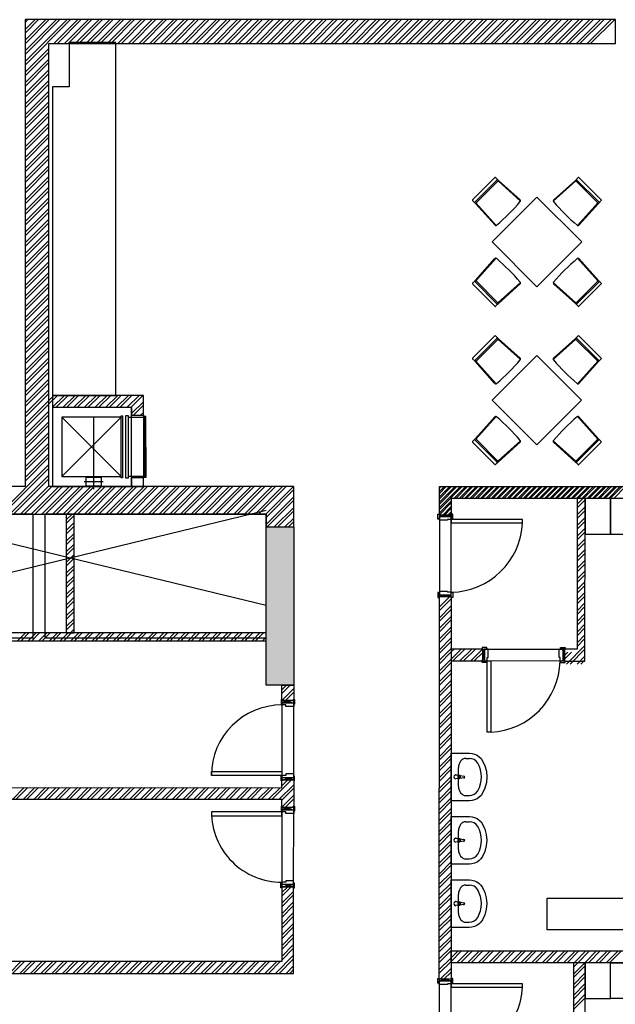
# Model space of a CAD drawing. Units: inches. Extents: x -41194 to 52587, y 40464 to 94605.
# Drawn here: x -35958 to -28431, y 75255 to 87690 of the extents above; entities that cross this region are included whole.
import ezdxf

# ---------------------------------------------------------------- set-up
doc = ezdxf.new("R2010")
doc.units = ezdxf.units.IN
doc.header["$MEASUREMENT"] = 0
doc.layers.add('freecads.com', color=7, linetype='Continuous')

msp = doc.modelspace()

# ---------------------------------------------------------------- hatches: boundary and pattern name
at = {"layer": 'freecads.com'}
h = msp.add_hatch(color=256, dxfattribs=at)
h.dxf.hatch_style = 1
h.paths.add_polyline_path([(-32845, 81285), (-32495, 81285), (-32495, 79285), (-32845, 79285)])

# ---------------------------------------------------------------- linework, layer by layer
for p, q in [((-35888, 87690), (-35890, 81794)), ((-35889, 87565), (-35764, 87690)), ((-35889, 87430), (-35629, 87690)), ((-35889, 87296), (-35494, 87690)), ((-35889, 87161), (-35360, 87690)), ((-35889, 87520), (-35719, 87690)), ((-35889, 87385), (-35584, 87690)), ((-35889, 87251), (-35450, 87690)), ((-35889, 87116), (-35315, 87690)), ((-35888, 87655), (-35854, 87690)), ((-32292, 87690), (-35888, 87690)), ((-35525, 87390), (-35225, 87690)), ((-35480, 87390), (-35180, 87690)), ((-35390, 87390), (-35090, 87690)), ((-35345, 87390), (-35045, 87690)), ((-35256, 87390), (-34955, 87690)), ((-35211, 87390), (-34911, 87690)), ((-35121, 87390), (-34821, 87690)), ((-35076, 87390), (-34776, 87690)), ((-34986, 87390), (-34686, 87690)), ((-34941, 87390), (-34641, 87690)), ((-34851, 87390), (-34551, 87690)), ((-34807, 87390), (-34506, 87690)), ((-34717, 87390), (-34417, 87690)), ((-34672, 87390), (-34372, 87690)), ((-34582, 87390), (-34282, 87690)), ((-34537, 87390), (-34237, 87690)), ((-34447, 87390), (-34147, 87690)), ((-34402, 87390), (-34102, 87690)), ((-34312, 87390), (-34012, 87690)), ((-34268, 87390), (-33967, 87690)), ((-34178, 87389), (-33878, 87690)), ((-34133, 87389), (-33833, 87690)), ((-34043, 87389), (-33743, 87690)), ((-33998, 87389), (-33698, 87690)), ((-33908, 87389), (-33608, 87690)), ((-33863, 87389), (-33563, 87690)), ((-33774, 87389), (-33473, 87690)), ((-33729, 87389), (-33428, 87690)), ((-33639, 87389), (-33339, 87690)), ((-33594, 87389), (-33294, 87690)), ((-33504, 87389), (-33204, 87690)), ((-33459, 87389), (-33159, 87690)), ((-33369, 87389), (-33069, 87690)), ((-33324, 87389), (-33024, 87690)), ((-33235, 87389), (-32934, 87690)), ((-33190, 87389), (-32889, 87690)), ((-33100, 87389), (-32800, 87690)), ((-33055, 87389), (-32755, 87690)), ((-32965, 87389), (-32665, 87690)), ((-32920, 87389), (-32620, 87690)), ((-32830, 87389), (-32530, 87690)), ((-32785, 87389), (-32485, 87690)), ((-32696, 87389), (-32395, 87690)), ((-32651, 87389), (-32350, 87690)), ((-32561, 87389), (-32261, 87690)), ((-32516, 87389), (-32216, 87690)), ((-32426, 87389), (-32126, 87690)), ((-32381, 87389), (-32081, 87690)), ((-28431, 87690), (-32292, 87690)), ((-32291, 87389), (-31991, 87690)), ((-32246, 87389), (-31946, 87690)), ((-32157, 87389), (-31856, 87690)), ((-32112, 87389), (-31812, 87690)), ((-32022, 87389), (-31722, 87690)), ((-31977, 87389), (-31677, 87690)), ((-31887, 87389), (-31587, 87690)), ((-31842, 87389), (-31542, 87690)), ((-31752, 87389), (-31452, 87690)), ((-31707, 87389), (-31407, 87690)), ((-31618, 87389), (-31317, 87690)), ((-31573, 87389), (-31273, 87689)), ((-31483, 87389), (-31183, 87689)), ((-31438, 87389), (-31138, 87689)), ((-31348, 87389), (-31048, 87689)), ((-31303, 87389), (-31003, 87689)), ((-31213, 87389), (-30913, 87689)), ((-31169, 87389), (-30868, 87689)), ((-31079, 87389), (-30779, 87689)), ((-31034, 87389), (-30734, 87689)), ((-30944, 87389), (-30644, 87689)), ((-30899, 87389), (-30599, 87689)), ((-30809, 87389), (-30509, 87689)), ((-30764, 87389), (-30464, 87689)), ((-30674, 87389), (-30374, 87689)), ((-30630, 87389), (-30329, 87689)), ((-30540, 87389), (-30240, 87689)), ((-30495, 87389), (-30195, 87689)), ((-30405, 87389), (-30105, 87689)), ((-30360, 87389), (-30060, 87689)), ((-30270, 87389), (-29970, 87689)), ((-30225, 87389), (-29925, 87689)), ((-30136, 87389), (-29835, 87689)), ((-30091, 87389), (-29790, 87689)), ((-30001, 87389), (-29701, 87689)), ((-29956, 87389), (-29656, 87689)), ((-29866, 87389), (-29566, 87689)), ((-29821, 87389), (-29521, 87689)), ((-29731, 87389), (-29431, 87689)), ((-29686, 87389), (-29386, 87689)), ((-29597, 87389), (-29296, 87689)), ((-29552, 87389), (-29251, 87689)), ((-29462, 87389), (-29162, 87689)), ((-29417, 87389), (-29117, 87689)), ((-29327, 87389), (-29027, 87689)), ((-29282, 87389), (-28982, 87689)), ((-29192, 87389), (-28892, 87689)), ((-29147, 87389), (-28847, 87689)), ((-29058, 87389), (-28757, 87689)), ((-29013, 87389), (-28712, 87689)), ((-28923, 87389), (-28623, 87689)), ((-28878, 87389), (-28578, 87689)), ((-28788, 87389), (-28488, 87689)), ((-28743, 87389), (-28443, 87689)), ((-28431, 87390), (-28431, 87690)), ((-28431, 87611), (-28431, 87611)), ((-28431, 87567), (-28431, 87567)), ((-28431, 87477), (-28431, 87477)), ((-28431, 87432), (-28431, 87432)), ((-35889, 87026), (-35589, 87326)), ((-35590, 81795), (-35589, 87390)), ((-35589, 87390), (-28431, 87390)), ((-35332, 87401), (-35333, 86841)), ((-34742, 87401), (-35332, 87401)), ((-34744, 82945), (-34742, 87401)), ((-35889, 86981), (-35589, 87281)), ((-35889, 86892), (-35589, 87191)), ((-35889, 86847), (-35589, 87147)), ((-35889, 86757), (-35589, 87057)), ((-35889, 86712), (-35589, 87012)), ((-35889, 86622), (-35589, 86922)), ((-35889, 86577), (-35589, 86877)), ((-35543, 86841), (-35544, 82945)), ((-35333, 86841), (-35543, 86841)), ((-35889, 86487), (-35589, 86787)), ((-35889, 86443), (-35589, 86742)), ((-35889, 86353), (-35589, 86653)), ((-35889, 86308), (-35589, 86608)), ((-35889, 86218), (-35589, 86518)), ((-35889, 86173), (-35589, 86473)), ((-35889, 86083), (-35589, 86383)), ((-35889, 86038), (-35589, 86338)), ((-35889, 85949), (-35589, 86249)), ((-35889, 85904), (-35589, 86204)), ((-35889, 85814), (-35589, 86114)), ((-35889, 85769), (-35589, 86069)), ((-35889, 85679), (-35589, 85979)), ((-35889, 85634), (-35589, 85934)), ((-35889, 85544), (-35589, 85844)), ((-35889, 85500), (-35589, 85800)), ((-35889, 85410), (-35589, 85710)), ((-30235, 85414), (-29952, 85697)), ((-29944, 85697), (-29908, 85660)), ((-28900, 85696), (-28936, 85660)), ((-28609, 85413), (-28891, 85696)), ((-35889, 85365), (-35589, 85665)), ((-35889, 85275), (-35589, 85575)), ((-29924, 85668), (-30207, 85386)), ((-29912, 85656), (-30194, 85373)), ((-29629, 85398), (-29913, 85654)), ((-29908, 85660), (-29633, 85413)), ((-29215, 85398), (-28930, 85653)), ((-28936, 85660), (-29210, 85413)), ((-28932, 85656), (-28649, 85373)), ((-28920, 85668), (-28637, 85385)), ((-35889, 85230), (-35589, 85530)), ((-35889, 85140), (-35589, 85440)), ((-29422, 85449), (-29988, 84884)), ((-28856, 84883), (-29422, 85449)), ((-35889, 85095), (-35589, 85395)), ((-35889, 85006), (-35589, 85306)), ((-30199, 85369), (-30235, 85406)), ((-29951, 85095), (-30199, 85369)), ((-30192, 85375), (-29936, 85091)), ((-28652, 85375), (-28908, 85090)), ((-28892, 85095), (-28645, 85369)), ((-28645, 85369), (-28609, 85405)), ((-35889, 84961), (-35589, 85261)), ((-35889, 84871), (-35589, 85171)), ((-35889, 84826), (-35589, 85126)), ((-35889, 84736), (-35589, 85036)), ((-35889, 84691), (-35589, 84991)), ((-35889, 84602), (-35589, 84901)), ((-35889, 84557), (-35589, 84857)), ((-29988, 84884), (-29422, 84318)), ((-29422, 84318), (-28856, 84883)), ((-35889, 84467), (-35589, 84767)), ((-35889, 84422), (-35589, 84722)), ((-29936, 84676), (-30192, 84392)), ((-28908, 84676), (-28652, 84392)), ((-35889, 84332), (-35589, 84632)), ((-35889, 84287), (-35589, 84587)), ((-30199, 84398), (-29952, 84672)), ((-28645, 84397), (-28893, 84672)), ((-35889, 84197), (-35589, 84497)), ((-35889, 84153), (-35589, 84452)), ((-35890, 84063), (-35589, 84363)), ((-35890, 84018), (-35589, 84318)), ((-30235, 84361), (-30199, 84398)), ((-29953, 84070), (-30235, 84353)), ((-30207, 84382), (-29924, 84099)), ((-30195, 84394), (-29912, 84111)), ((-29914, 84113), (-29629, 84369)), ((-29634, 84354), (-29908, 84107)), ((-28931, 84113), (-29215, 84369)), ((-29211, 84354), (-28936, 84107)), ((-28650, 84393), (-28932, 84111)), ((-28637, 84381), (-28920, 84098)), ((-28892, 84070), (-28609, 84353)), ((-28609, 84361), (-28645, 84397)), ((-35890, 83928), (-35589, 84228)), ((-35890, 83883), (-35589, 84183)), ((-35890, 83793), (-35590, 84093)), ((-29908, 84107), (-29944, 84070)), ((-28936, 84107), (-28900, 84070)), ((-35890, 83748), (-35590, 84048)), ((-35890, 83659), (-35590, 83959)), ((-35890, 83614), (-35590, 83914)), ((-35890, 83524), (-35590, 83824)), ((-35890, 83479), (-35590, 83779)), ((-35890, 83389), (-35590, 83689)), ((-30236, 83415), (-29953, 83698)), ((-29945, 83698), (-29908, 83661)), ((-28900, 83698), (-28937, 83661)), ((-28609, 83415), (-28892, 83698)), ((-35890, 83344), (-35590, 83644)), ((-29924, 83669), (-30207, 83387)), ((-29912, 83657), (-30195, 83375)), ((-29630, 83399), (-29914, 83655)), ((-29908, 83661), (-29634, 83414)), ((-29215, 83399), (-28931, 83655)), ((-28937, 83661), (-29211, 83414)), ((-28933, 83657), (-28650, 83374)), ((-28920, 83669), (-28638, 83386)), ((-35890, 83255), (-35590, 83554)), ((-35890, 83210), (-35590, 83510)), ((-29422, 83450), (-29988, 82885)), ((-28857, 82884), (-29422, 83450)), ((-35890, 83120), (-35590, 83420)), ((-35890, 83075), (-35590, 83375)), ((-30199, 83371), (-30236, 83407)), ((-29952, 83096), (-30199, 83371)), ((-30193, 83376), (-29937, 83092)), ((-28652, 83376), (-28908, 83092)), ((-28893, 83096), (-28646, 83370)), ((-28646, 83370), (-28609, 83407)), ((-35890, 82985), (-35590, 83285)), ((-35890, 82940), (-35590, 83240)), ((-35890, 82850), (-35590, 83150)), ((-35890, 82806), (-35590, 83105)), ((-35890, 82716), (-35590, 83016)), ((-35890, 82671), (-35590, 82971)), ((-35590, 82882), (-35527, 82945)), ((-35590, 82837), (-35482, 82945)), ((-35544, 82945), (-34744, 82945)), ((-34394, 82944), (-35544, 82945)), ((-35544, 82945), (-35544, 82795)), ((-35542, 82795), (-35392, 82945)), ((-35497, 82795), (-35347, 82945)), ((-35408, 82795), (-35257, 82945)), ((-35363, 82795), (-35213, 82945)), ((-35273, 82795), (-35123, 82945)), ((-35228, 82795), (-35078, 82945)), ((-35138, 82795), (-34988, 82945)), ((-35093, 82795), (-34943, 82945)), ((-35003, 82795), (-34853, 82945)), ((-34958, 82795), (-34808, 82945)), ((-34869, 82795), (-34719, 82945)), ((-34824, 82795), (-34674, 82945)), ((-34734, 82795), (-34584, 82945)), ((-34689, 82795), (-34539, 82944)), ((-34599, 82795), (-34449, 82944)), ((-34554, 82794), (-34404, 82944)), ((-34394, 82694), (-34394, 82944)), ((-35890, 82581), (-35590, 82881)), ((-35890, 82536), (-35590, 82836)), ((-34544, 82715), (-34394, 82865)), ((-34520, 82694), (-34394, 82820)), ((-29988, 82885), (-29423, 82319)), ((-29423, 82319), (-28857, 82884)), ((-35890, 82446), (-35590, 82746)), ((-35890, 82401), (-35590, 82701)), ((-34544, 82794), (-35544, 82795)), ((-35544, 82795), (-35544, 81795)), ((-35544, 82795), (-34544, 82794)), ((-35544, 82793), (-35544, 82783)), ((-34544, 81794), (-34544, 82794)), ((-34544, 82794), (-34544, 82694)), ((-34544, 82694), (-34394, 82694)), ((-34544, 81902), (-34544, 82694)), ((-34544, 82694), (-34394, 82694)), ((-34430, 82694), (-34394, 82731)), ((-34394, 82694), (-34394, 81902)), ((-35890, 82312), (-35590, 82612)), ((-35890, 82267), (-35590, 82567)), ((-30199, 82399), (-29952, 82673)), ((-29937, 82678), (-30193, 82393)), ((-28908, 82677), (-28653, 82393)), ((-28646, 82399), (-28893, 82673)), ((-35890, 82177), (-35590, 82477)), ((-35890, 82132), (-35590, 82432)), ((-35890, 82042), (-35590, 82342)), ((-30236, 82363), (-30199, 82399)), ((-29953, 82072), (-30236, 82354)), ((-30207, 82383), (-29925, 82100)), ((-30195, 82395), (-29913, 82112)), ((-29914, 82115), (-29630, 82370)), ((-29634, 82355), (-29909, 82108)), ((-28931, 82114), (-29216, 82370)), ((-29211, 82355), (-28937, 82108)), ((-28650, 82395), (-28933, 82112)), ((-28638, 82382), (-28921, 82100)), ((-28892, 82071), (-28610, 82354)), ((-28610, 82362), (-28646, 82399)), ((-35890, 81997), (-35590, 82297)), ((-35890, 81907), (-35590, 82207)), ((-36216, 81447), (-35590, 82073)), ((-35890, 81863), (-35590, 82163)), ((-29909, 82108), (-29945, 82072)), ((-28937, 82108), (-28901, 82071)), ((-36171, 81447), (-35590, 82028)), ((-36082, 81447), (-35590, 81938)), ((-36037, 81447), (-35590, 81893)), ((-34394, 81902), (-34544, 81902)), ((-34394, 81902), (-34544, 81902)), ((-34544, 81902), (-34544, 81794)), ((-34394, 81794), (-34394, 81902)), ((-35890, 81794), (-37794, 81795)), ((-35947, 81447), (-35590, 81803)), ((-35902, 81447), (-35554, 81795)), ((-35812, 81447), (-35464, 81795)), ((-35767, 81447), (-35419, 81795)), ((-35677, 81447), (-35329, 81795)), ((-35633, 81447), (-35284, 81795)), ((-32494, 81794), (-35590, 81795)), ((-35544, 81795), (-34544, 81794)), ((-35543, 81447), (-35195, 81795)), ((-35498, 81447), (-35150, 81795)), ((-35408, 81447), (-35060, 81795)), ((-35363, 81447), (-35015, 81795)), ((-35273, 81446), (-34925, 81795)), ((-35229, 81446), (-34880, 81795)), ((-35139, 81446), (-34790, 81795)), ((-35094, 81446), (-34746, 81795)), ((-35004, 81446), (-34656, 81795)), ((-34959, 81446), (-34611, 81795)), ((-34869, 81446), (-34521, 81794)), ((-34825, 81446), (-34476, 81794)), ((-34735, 81446), (-34386, 81794)), ((-34690, 81446), (-34341, 81794)), ((-34600, 81446), (-34252, 81794)), ((-34555, 81446), (-34207, 81794)), ((-34544, 81794), (-34394, 81794)), ((-34465, 81446), (-34117, 81794)), ((-34420, 81446), (-34072, 81794)), ((-34331, 81446), (-33982, 81794)), ((-34286, 81446), (-33937, 81794)), ((-34196, 81446), (-33848, 81794)), ((-34151, 81446), (-33803, 81794)), ((-34061, 81446), (-33713, 81794)), ((-34016, 81446), (-33668, 81794)), ((-33927, 81446), (-33578, 81794)), ((-33882, 81446), (-33533, 81794)), ((-33792, 81446), (-33443, 81794)), ((-33747, 81446), (-33398, 81794)), ((-33657, 81446), (-33309, 81794)), ((-33612, 81446), (-33264, 81794)), ((-33523, 81446), (-33174, 81794)), ((-33478, 81446), (-33129, 81794)), ((-33388, 81446), (-33039, 81794)), ((-33343, 81446), (-32994, 81794)), ((-33253, 81446), (-32905, 81794)), ((-33208, 81446), (-32860, 81794)), ((-33119, 81445), (-32770, 81794)), ((-33074, 81445), (-32725, 81794)), ((-32984, 81445), (-32635, 81794)), ((-32939, 81445), (-32590, 81794)), ((-32849, 81445), (-32500, 81794)), ((-32844, 81405), (-32494, 81755)), ((-32494, 81285), (-32494, 81794)), ((-30654, 81730), (-30590, 81794)), ((-30654, 81662), (-30523, 81794)), ((-30654, 81528), (-30388, 81794)), ((-30654, 81595), (-30455, 81794)), ((-30654, 81707), (-30568, 81794)), ((-30654, 81775), (-30635, 81794)), ((-30654, 81572), (-30433, 81794)), ((-30654, 81640), (-30500, 81794)), ((-30654, 81505), (-30366, 81794)), ((-30654, 81434), (-30654, 81794)), ((-30654, 81794), (-24844, 81792)), ((-30471, 81644), (-30321, 81794)), ((-30448, 81644), (-30298, 81794)), ((-30403, 81644), (-30253, 81794)), ((-30381, 81644), (-30231, 81794)), ((-30336, 81644), (-30186, 81794)), ((-30314, 81644), (-30164, 81794)), ((-30269, 81644), (-30119, 81794)), ((-30246, 81644), (-30096, 81794)), ((-30201, 81644), (-30051, 81794)), ((-30179, 81644), (-30029, 81794)), ((-30134, 81644), (-29984, 81794)), ((-30112, 81644), (-29962, 81794)), ((-30067, 81644), (-29917, 81794)), ((-30044, 81644), (-29894, 81794)), ((-29999, 81644), (-29849, 81794)), ((-29977, 81644), (-29827, 81794)), ((-29932, 81644), (-29782, 81794)), ((-29910, 81644), (-29760, 81794)), ((-29865, 81644), (-29715, 81794)), ((-29842, 81644), (-29692, 81794)), ((-29797, 81644), (-29647, 81793)), ((-29775, 81644), (-29625, 81793)), ((-29730, 81644), (-29580, 81793)), ((-29708, 81644), (-29558, 81793)), ((-29663, 81643), (-29513, 81793)), ((-29640, 81643), (-29490, 81793)), ((-29595, 81643), (-29445, 81793)), ((-29573, 81643), (-29423, 81793)), ((-29528, 81643), (-29378, 81793)), ((-29506, 81643), (-29356, 81793)), ((-29461, 81643), (-29311, 81793)), ((-29438, 81643), (-29288, 81793)), ((-29393, 81643), (-29243, 81793)), ((-29371, 81643), (-29221, 81793)), ((-29326, 81643), (-29176, 81793)), ((-29304, 81643), (-29154, 81793)), ((-29259, 81643), (-29109, 81793)), ((-29236, 81643), (-29086, 81793)), ((-29191, 81643), (-29041, 81793)), ((-29169, 81643), (-29019, 81793)), ((-29124, 81643), (-28974, 81793)), ((-29102, 81643), (-28952, 81793)), ((-29057, 81643), (-28907, 81793)), ((-29034, 81643), (-28884, 81793)), ((-28989, 81643), (-28839, 81793)), ((-28967, 81643), (-28817, 81793)), ((-28922, 81643), (-28772, 81793)), ((-28900, 81643), (-28750, 81793)), ((-28855, 81643), (-28705, 81793)), ((-28832, 81643), (-28682, 81793)), ((-28787, 81643), (-28637, 81793)), ((-28765, 81643), (-28615, 81793)), ((-28720, 81643), (-28570, 81793)), ((-28698, 81643), (-28548, 81793)), ((-28653, 81643), (-28503, 81793)), ((-28630, 81643), (-28480, 81793)), ((-28585, 81643), (-28435, 81793)), ((-28563, 81643), (-28413, 81793)), ((-28518, 81643), (-28368, 81793)), ((-28496, 81643), (-28346, 81793)), ((-28451, 81643), (-28301, 81793)), ((-32844, 81316), (-32494, 81666)), ((-32830, 81285), (-32494, 81621)), ((-30654, 81460), (-30504, 81610)), ((-30654, 81438), (-30504, 81588)), ((-24844, 81642), (-30504, 81644)), ((-30504, 81644), (-30504, 81434)), ((-28914, 81643), (-28915, 79740)), ((-28914, 81571), (-28842, 81643)), ((-28914, 81526), (-28814, 81626)), ((-28815, 79590), (-28814, 81643)), ((-28494, 81643), (-28814, 81643)), ((-28814, 81643), (-28814, 81193)), ((-28174, 81643), (-28494, 81643)), ((-28494, 81643), (-28494, 81193)), ((-28494, 81193), (-28494, 81643)), ((-37794, 81496), (-32845, 80294)), ((-37794, 80295), (-32844, 81494)), ((-37794, 81448), (-32844, 81445)), ((-35789, 81447), (-37794, 81447)), ((-35789, 79885), (-35789, 81447)), ((-32844, 81445), (-35639, 81445)), ((-35639, 81445), (-35639, 79885)), ((-35370, 81447), (-35371, 79946)), ((-35370, 81372), (-35296, 81446)), ((-35270, 81446), (-35370, 81447)), ((-35271, 79946), (-35270, 81446)), ((-32844, 81445), (-32844, 81285)), ((-32844, 79885), (-32844, 81445)), ((-32741, 81285), (-32494, 81531)), ((-32696, 81285), (-32494, 81486)), ((-30613, 81434), (-30504, 81543)), ((-30591, 81434), (-30504, 81520)), ((-30546, 81434), (-30504, 81476)), ((-30524, 81434), (-30504, 81453)), ((-28914, 81437), (-28814, 81537)), ((-28914, 81392), (-28814, 81492)), ((-35370, 81327), (-35270, 81427)), ((-35370, 81238), (-35270, 81338)), ((-32606, 81285), (-32494, 81396)), ((-32561, 81285), (-32494, 81351)), ((-30504, 81434), (-30654, 81434)), ((-30504, 81434), (-30654, 81414)), ((-30504, 81414), (-30654, 81434)), ((-30504, 81434), (-30654, 81434)), ((-30504, 81414), (-30654, 81414)), ((-30654, 81369), (-30654, 81414)), ((-30654, 81414), (-30504, 81414)), ((-30550, 81369), (-30654, 81369)), ((-30504, 81379), (-30550, 81379)), ((-30550, 81379), (-30550, 81369)), ((-30504, 81414), (-30504, 81379)), ((-28914, 81302), (-28814, 81402)), ((-28914, 81257), (-28814, 81357)), ((-35370, 81193), (-35270, 81293)), ((-35370, 81103), (-35270, 81203)), ((-32845, 81285), (-32495, 81285)), ((-32845, 79285), (-32845, 81285)), ((-32844, 81285), (-32494, 81285)), ((-32495, 81285), (-32495, 79285)), ((-28914, 81167), (-28814, 81267)), ((-28914, 81122), (-28814, 81222)), ((-35370, 81058), (-35270, 81158)), ((-28914, 81033), (-28814, 81133)), ((-28914, 80988), (-28814, 81088)), ((-28814, 81193), (-28494, 81193)), ((-28494, 81193), (-28174, 81193)), ((-35370, 80968), (-35270, 81068)), ((-35370, 80923), (-35270, 81023)), ((-28914, 80898), (-28814, 80998)), ((-28914, 80853), (-28814, 80953)), ((-35370, 80834), (-35270, 80934)), ((-35370, 80789), (-35270, 80889)), ((-28914, 80763), (-28814, 80863)), ((-35370, 80699), (-35270, 80799)), ((-35370, 80654), (-35270, 80754)), ((-28914, 80718), (-28814, 80818)), ((-28914, 80628), (-28814, 80728)), ((-35370, 80564), (-35270, 80664)), ((-35370, 80519), (-35270, 80619)), ((-28914, 80584), (-28814, 80684)), ((-28914, 80494), (-28814, 80594)), ((-35370, 80429), (-35270, 80529)), ((-35370, 80385), (-35270, 80484)), ((-30550, 80469), (-30654, 80469)), ((-30654, 80469), (-30654, 80424)), ((-30550, 80459), (-30550, 80469)), ((-30505, 80459), (-30550, 80459)), ((-30505, 80424), (-30505, 80459)), ((-28914, 80449), (-28814, 80549)), ((-28914, 80359), (-28814, 80459)), ((-35371, 80250), (-35270, 80350)), ((-35370, 80295), (-35270, 80395)), ((-30656, 75571), (-30654, 80404)), ((-30655, 80273), (-30505, 80423)), ((-30655, 80228), (-30505, 80378)), ((-30505, 80424), (-30654, 80424)), ((-30505, 80404), (-30654, 80424)), ((-30505, 80424), (-30654, 80404)), ((-30654, 80424), (-30505, 80424)), ((-30505, 80404), (-30654, 80404)), ((-30654, 80404), (-30505, 80404)), ((-30505, 80404), (-30506, 75571)), ((-28915, 80314), (-28814, 80414)), ((-28915, 80224), (-28815, 80324)), ((-35371, 80160), (-35271, 80260)), ((-35371, 80115), (-35271, 80215)), ((-30655, 80138), (-30505, 80288)), ((-30655, 80093), (-30505, 80243)), ((-28915, 80179), (-28815, 80279)), ((-35371, 80025), (-35271, 80125)), ((-35371, 79980), (-35271, 80080)), ((-30655, 80004), (-30505, 80154)), ((-30655, 79959), (-30505, 80109)), ((-28915, 80090), (-28815, 80190)), ((-28915, 80045), (-28815, 80145)), ((-35315, 79946), (-35271, 79991)), ((-30655, 79869), (-30505, 80019)), ((-30655, 79824), (-30505, 79974)), ((-28915, 79955), (-28815, 80055)), ((-28915, 79910), (-28815, 80010)), ((-37794, 79885), (-35789, 79885)), ((-32843, 79945), (-37793, 79947)), ((-37793, 79847), (-32843, 79845)), ((-35986, 79846), (-35886, 79946)), ((-35941, 79846), (-35841, 79946)), ((-35851, 79846), (-35751, 79946)), ((-35806, 79846), (-35706, 79946)), ((-35716, 79846), (-35616, 79946)), ((-35672, 79846), (-35572, 79946)), ((-35639, 79885), (-32844, 79885)), ((-35582, 79846), (-35482, 79946)), ((-35537, 79846), (-35437, 79946)), ((-35447, 79846), (-35347, 79946)), ((-35402, 79846), (-35302, 79946)), ((-35371, 79946), (-35271, 79946)), ((-35312, 79846), (-35212, 79946)), ((-35267, 79846), (-35167, 79946)), ((-35178, 79846), (-35078, 79946)), ((-35133, 79846), (-35033, 79946)), ((-35043, 79846), (-34943, 79946)), ((-34998, 79846), (-34898, 79946)), ((-34908, 79846), (-34808, 79946)), ((-34863, 79846), (-34763, 79946)), ((-34774, 79846), (-34674, 79946)), ((-34729, 79846), (-34629, 79946)), ((-34639, 79846), (-34539, 79946)), ((-34594, 79846), (-34494, 79946)), ((-34504, 79846), (-34404, 79946)), ((-34459, 79846), (-34359, 79946)), ((-34369, 79846), (-34269, 79946)), ((-34325, 79846), (-34225, 79946)), ((-34235, 79846), (-34135, 79946)), ((-34190, 79846), (-34090, 79946)), ((-34100, 79846), (-34000, 79946)), ((-34055, 79846), (-33955, 79946)), ((-33965, 79846), (-33865, 79945)), ((-33920, 79845), (-33820, 79945)), ((-33831, 79845), (-33731, 79945)), ((-33786, 79845), (-33686, 79945)), ((-33696, 79845), (-33596, 79945)), ((-33651, 79845), (-33551, 79945)), ((-33561, 79845), (-33461, 79945)), ((-33516, 79845), (-33416, 79945)), ((-33427, 79845), (-33326, 79945)), ((-33382, 79845), (-33282, 79945)), ((-33292, 79845), (-33192, 79945)), ((-33247, 79845), (-33147, 79945)), ((-33157, 79845), (-33057, 79945)), ((-33112, 79845), (-33012, 79945)), ((-33022, 79845), (-32922, 79945)), ((-32978, 79845), (-32877, 79945)), ((-32888, 79845), (-32843, 79890)), ((-32843, 79845), (-32843, 79945)), ((-32843, 79845), (-32843, 79845)), ((-30655, 79734), (-30505, 79884)), ((-30655, 79689), (-30505, 79839)), ((-28915, 79820), (-28815, 79920)), ((-28915, 79775), (-28815, 79875)), ((-30655, 79600), (-30505, 79750)), ((-30655, 79555), (-30505, 79705)), ((-30105, 79741), (-30505, 79741)), ((-30505, 79741), (-30505, 79591)), ((-30505, 79615), (-30379, 79741)), ((-30505, 79705), (-30468, 79741)), ((-30484, 79591), (-30334, 79741)), ((-30394, 79591), (-30244, 79741)), ((-30349, 79591), (-30199, 79741)), ((-30259, 79591), (-30109, 79741)), ((-30105, 79591), (-30105, 79741)), ((-30105, 79591), (-30105, 79741)), ((-30105, 79591), (-30085, 79741)), ((-30085, 79591), (-30105, 79741)), ((-30040, 79741), (-30085, 79741)), ((-30085, 79741), (-30085, 79591)), ((-30085, 79591), (-30085, 79741)), ((-30040, 79637), (-30040, 79741)), ((-29140, 79636), (-29140, 79740)), ((-29140, 79740), (-29095, 79740)), ((-29095, 79740), (-29095, 79590)), ((-29075, 79590), (-29095, 79740)), ((-29095, 79590), (-29075, 79740)), ((-28915, 79740), (-29075, 79740)), ((-29075, 79740), (-29075, 79590)), ((-29075, 79590), (-29075, 79740)), ((-29075, 79660), (-29032, 79703)), ((-29075, 79615), (-28987, 79703)), ((-29047, 79553), (-28815, 79786)), ((-29002, 79553), (-28815, 79741)), ((-30655, 79465), (-30505, 79615)), ((-30505, 79591), (-30105, 79591)), ((-30214, 79591), (-30105, 79700)), ((-30125, 79591), (-30105, 79611)), ((-30085, 79591), (-30050, 79591)), ((-30050, 79591), (-30050, 79637)), ((-30050, 79637), (-30040, 79637)), ((-29130, 79636), (-29140, 79636)), ((-29130, 79590), (-29130, 79636)), ((-29095, 79590), (-29130, 79590)), ((-29075, 79590), (-28815, 79590)), ((-28912, 79553), (-28815, 79651)), ((-28867, 79553), (-28815, 79606)), ((-30655, 79420), (-30505, 79570)), ((-30655, 79330), (-30505, 79480)), ((-30655, 79285), (-30505, 79435)), ((-30655, 79195), (-30505, 79345)), ((-32495, 79285), (-32845, 79285)), ((-32645, 79285), (-32495, 79285)), ((-32645, 79091), (-32645, 79285)), ((-32645, 79227), (-32587, 79285)), ((-32645, 79182), (-32542, 79285)), ((-32645, 79092), (-32495, 79242)), ((-32495, 79285), (-32495, 79091)), ((-30655, 79151), (-30505, 79300)), ((-30655, 79061), (-30505, 79211)), ((-32655, 79106), (-32655, 79046)), ((-32645, 79106), (-32655, 79106)), ((-32645, 79046), (-32645, 79106)), ((-32645, 79091), (-32495, 79061)), ((-32495, 79091), (-32645, 79061)), ((-32495, 79091), (-32645, 79091)), ((-32495, 79091), (-32645, 79091)), ((-32645, 79091), (-32645, 79061)), ((-32600, 79091), (-32495, 79197)), ((-32511, 79091), (-32495, 79107)), ((-32495, 79046), (-32495, 79106)), ((-32495, 79106), (-32485, 79106)), ((-32495, 79061), (-32495, 79091)), ((-32485, 79106), (-32485, 79046)), ((-30655, 79016), (-30505, 79166)), ((-32655, 79046), (-32645, 79046)), ((-32645, 79061), (-32495, 79061)), ((-32645, 79036), (-32645, 79061)), ((-32645, 79061), (-32495, 79061)), ((-32595, 79036), (-32645, 79036)), ((-32645, 79036), (-32645, 79036)), ((-32595, 79016), (-32595, 79036)), ((-32495, 79016), (-32595, 79016)), ((-32495, 79061), (-32495, 79016)), ((-32485, 79046), (-32495, 79046)), ((-30655, 78926), (-30505, 79076)), ((-30655, 78881), (-30505, 79031)), ((-30655, 78791), (-30505, 78941)), ((-30655, 78746), (-30505, 78896)), ((-30655, 78657), (-30505, 78807)), ((-30655, 78612), (-30505, 78762)), ((-30655, 78522), (-30505, 78672)), ((-30655, 78477), (-30505, 78627)), ((-30655, 78387), (-30505, 78537)), ((-30655, 78342), (-30505, 78492)), ((-30655, 78253), (-30505, 78402)), ((-30655, 78208), (-30505, 78358)), ((-30505, 77827), (-30505, 78427)), ((-30505, 78427), (-30276, 78427)), ((-30322, 78361), (-30276, 78361)), ((-30276, 78427), (-30242, 78424)), ((-30242, 78424), (-30210, 78415)), ((-30210, 78415), (-30179, 78401)), ((-30179, 78401), (-30152, 78382)), ((-30152, 78382), (-30128, 78359)), ((-30128, 78359), (-30109, 78332)), ((-30655, 78118), (-30505, 78268)), ((-30655, 78073), (-30505, 78223)), ((-30413, 78008), (-30413, 78246)), ((-30109, 78332), (-30080, 78267)), ((-30080, 78267), (-30061, 78198)), ((-33535, 78197), (-32645, 78196)), ((-33535, 78147), (-33535, 78197)), ((-32645, 78146), (-33535, 78147)), ((-32773, 77841), (-32523, 78091)), ((-32655, 78076), (-32655, 78136)), ((-32655, 78136), (-32645, 78136)), ((-32645, 78196), (-32645, 78146)), ((-32645, 78146), (-32645, 78121)), ((-32595, 78146), (-32645, 78146)), ((-32645, 78146), (-32645, 78146)), ((-32645, 78136), (-32645, 78076)), ((-32645, 78091), (-32495, 78121)), ((-32495, 78091), (-32645, 78121)), ((-32645, 78091), (-32645, 78121)), ((-32645, 78121), (-32495, 78121)), ((-32645, 78121), (-32495, 78121)), ((-32645, 77991), (-32645, 78091)), ((-32645, 78091), (-32495, 78091)), ((-32645, 78014), (-32568, 78091)), ((-32495, 78091), (-32645, 78091)), ((-32495, 78166), (-32595, 78166)), ((-32595, 78166), (-32595, 78146)), ((-32495, 78121), (-32495, 78166)), ((-32485, 78136), (-32495, 78136)), ((-32495, 78136), (-32495, 78076)), ((-32495, 78121), (-32495, 78091)), ((-32495, 78091), (-32495, 77741)), ((-32485, 78076), (-32485, 78136)), ((-30655, 77983), (-30505, 78133)), ((-30655, 77938), (-30505, 78088)), ((-30448, 78152), (-30406, 78148)), ((-30406, 78106), (-30448, 78102)), ((-30408, 78140), (-30423, 78140)), ((-30423, 78140), (-30423, 78113)), ((-30423, 78113), (-30408, 78113)), ((-30396, 78144), (-30343, 78138)), ((-30343, 78116), (-30396, 78109)), ((-30061, 78198), (-30055, 78127)), ((-30055, 78127), (-30061, 78056)), ((-37796, 77993), (-32645, 77991)), ((-36051, 77843), (-35901, 77993)), ((-36006, 77843), (-35856, 77993)), ((-35916, 77843), (-35766, 77993)), ((-35871, 77843), (-35721, 77993)), ((-35781, 77843), (-35631, 77993)), ((-35736, 77843), (-35586, 77993)), ((-35647, 77843), (-35497, 77992)), ((-35602, 77843), (-35452, 77992)), ((-35512, 77842), (-35362, 77992)), ((-35467, 77842), (-35317, 77992)), ((-35377, 77842), (-35227, 77992)), ((-35332, 77842), (-35182, 77992)), ((-35242, 77842), (-35092, 77992)), ((-35198, 77842), (-35048, 77992)), ((-35108, 77842), (-34958, 77992)), ((-35063, 77842), (-34913, 77992)), ((-34973, 77842), (-34823, 77992)), ((-34928, 77842), (-34778, 77992)), ((-34838, 77842), (-34688, 77992)), ((-34793, 77842), (-34643, 77992)), ((-34704, 77842), (-34554, 77992)), ((-34659, 77842), (-34509, 77992)), ((-34569, 77842), (-34419, 77992)), ((-34524, 77842), (-34374, 77992)), ((-34434, 77842), (-34284, 77992)), ((-34389, 77842), (-34239, 77992)), ((-34300, 77842), (-34150, 77992)), ((-34255, 77842), (-34105, 77992)), ((-34165, 77842), (-34015, 77992)), ((-34120, 77842), (-33970, 77992)), ((-34030, 77842), (-33880, 77992)), ((-33985, 77842), (-33835, 77992)), ((-33896, 77842), (-33746, 77992)), ((-33851, 77842), (-33701, 77992)), ((-33761, 77842), (-33611, 77992)), ((-33716, 77842), (-33566, 77992)), ((-33626, 77842), (-33476, 77992)), ((-33581, 77842), (-33431, 77992)), ((-33491, 77842), (-33341, 77992)), ((-33447, 77842), (-33297, 77992)), ((-33357, 77842), (-33207, 77992)), ((-33312, 77842), (-33162, 77992)), ((-33222, 77842), (-33072, 77992)), ((-33177, 77842), (-33027, 77992)), ((-33087, 77842), (-32937, 77992)), ((-33042, 77842), (-32892, 77992)), ((-32953, 77842), (-32803, 77991)), ((-32908, 77842), (-32758, 77991)), ((-32818, 77842), (-32668, 77991)), ((-32683, 77841), (-32495, 78029)), ((-32645, 78076), (-32655, 78076)), ((-32645, 77835), (-32495, 77985)), ((-32495, 78076), (-32485, 78076)), ((-30655, 77848), (-30505, 77998)), ((-30080, 77987), (-30110, 77921)), ((-30061, 78056), (-30080, 77987)), ((-32645, 77841), (-37796, 77843)), ((-32645, 77745), (-32495, 77895)), ((-32645, 77741), (-32645, 77841)), ((-32604, 77741), (-32495, 77850)), ((-30655, 77804), (-30505, 77953)), ((-30655, 77714), (-30505, 77864)), ((-30322, 77892), (-30276, 77892)), ((-30210, 77838), (-30242, 77830)), ((-30179, 77852), (-30210, 77838)), ((-30152, 77871), (-30179, 77852)), ((-30128, 77894), (-30152, 77871)), ((-30110, 77921), (-30128, 77894)), ((-32655, 77756), (-32655, 77696)), ((-32645, 77756), (-32655, 77756)), ((-32645, 77696), (-32645, 77756)), ((-32645, 77741), (-32495, 77711)), ((-32495, 77741), (-32645, 77711)), ((-32495, 77741), (-32645, 77741)), ((-32495, 77741), (-32645, 77741)), ((-32645, 77741), (-32645, 77711)), ((-32514, 77741), (-32495, 77760)), ((-32495, 77696), (-32495, 77756)), ((-32495, 77756), (-32485, 77756)), ((-32495, 77711), (-32495, 77741)), ((-32485, 77756), (-32485, 77696)), ((-30655, 77669), (-30505, 77819)), ((-30655, 77579), (-30505, 77729)), ((-30276, 77827), (-30505, 77827)), ((-30242, 77830), (-30276, 77827)), ((-32645, 77686), (-33535, 77687)), ((-33535, 77687), (-33535, 77637)), ((-33535, 77637), (-32645, 77636)), ((-32655, 77696), (-32645, 77696)), ((-32645, 77711), (-32495, 77711)), ((-32645, 77686), (-32645, 77711)), ((-32645, 77711), (-32495, 77711)), ((-32595, 77686), (-32645, 77686)), ((-32645, 77686), (-32645, 77686)), ((-32645, 77636), (-32645, 77686)), ((-32595, 77666), (-32595, 77686)), ((-32495, 77666), (-32595, 77666)), ((-32495, 77711), (-32495, 77666)), ((-32485, 77696), (-32495, 77696)), ((-30655, 77534), (-30505, 77684)), ((-30655, 77444), (-30505, 77594)), ((-30505, 77027), (-30505, 77627)), ((-30505, 77627), (-30276, 77627)), ((-30276, 77627), (-30242, 77624)), ((-30242, 77624), (-30210, 77615)), ((-30210, 77615), (-30179, 77601)), ((-30179, 77601), (-30152, 77582)), ((-30655, 77399), (-30505, 77549)), ((-30322, 77561), (-30276, 77561)), ((-30152, 77582), (-30128, 77559)), ((-30128, 77559), (-30110, 77532)), ((-30110, 77532), (-30080, 77467)), ((-30080, 77467), (-30062, 77398)), ((-30655, 77310), (-30505, 77460)), ((-30655, 77265), (-30505, 77415)), ((-30448, 77352), (-30406, 77348)), ((-30408, 77340), (-30423, 77340)), ((-30423, 77340), (-30423, 77313)), ((-30413, 77208), (-30413, 77446)), ((-30397, 77344), (-30344, 77338)), ((-30062, 77398), (-30055, 77327)), ((-30655, 77175), (-30505, 77325)), ((-30655, 77130), (-30505, 77280)), ((-30406, 77306), (-30448, 77302)), ((-30423, 77313), (-30408, 77313)), ((-30344, 77316), (-30397, 77309)), ((-30062, 77256), (-30080, 77187)), ((-30055, 77327), (-30062, 77256)), ((-30655, 77040), (-30505, 77190)), ((-30655, 76995), (-30505, 77145)), ((-30322, 77092), (-30276, 77092)), ((-30129, 77094), (-30152, 77071)), ((-30110, 77121), (-30129, 77094)), ((-30080, 77187), (-30110, 77121)), ((-30656, 76861), (-30505, 77011)), ((-30655, 76905), (-30505, 77055)), ((-30276, 77027), (-30505, 77027)), ((-30243, 77030), (-30276, 77027)), ((-30210, 77038), (-30243, 77030)), ((-30179, 77052), (-30210, 77038)), ((-30152, 77071), (-30179, 77052)), ((-30656, 76771), (-30505, 76921)), ((-30656, 76726), (-30505, 76876)), ((-32656, 76726), (-32656, 76786)), ((-32656, 76786), (-32646, 76786)), ((-32646, 76726), (-32656, 76726)), ((-32646, 76796), (-32646, 76771)), ((-32596, 76796), (-32646, 76796)), ((-32646, 76796), (-32646, 76796)), ((-32646, 76786), (-32646, 76726)), ((-32646, 76741), (-32496, 76771)), ((-32496, 76741), (-32646, 76771)), ((-32646, 76741), (-32646, 76771)), ((-32646, 76771), (-32496, 76771)), ((-32646, 76771), (-32496, 76771)), ((-32496, 76741), (-32646, 76741)), ((-32646, 76741), (-32646, 75795)), ((-32646, 76667), (-32571, 76741)), ((-32646, 76622), (-32526, 76741)), ((-32496, 76741), (-32646, 76741)), ((-32496, 76816), (-32596, 76816)), ((-32596, 76816), (-32596, 76796)), ((-32496, 76771), (-32496, 76816)), ((-32486, 76786), (-32496, 76786)), ((-32496, 76786), (-32496, 76726)), ((-32496, 76771), (-32496, 76741)), ((-32496, 75645), (-32496, 76741)), ((-32496, 76726), (-32486, 76726)), ((-32486, 76726), (-32486, 76786)), ((-30656, 76636), (-30506, 76786)), ((-30656, 76591), (-30506, 76741)), ((-30506, 76227), (-30506, 76827)), ((-30506, 76827), (-30276, 76827)), ((-30322, 76761), (-30276, 76761)), ((-30276, 76827), (-30243, 76824)), ((-30243, 76824), (-30210, 76815)), ((-30210, 76815), (-30180, 76801)), ((-30180, 76801), (-30152, 76782)), ((-30152, 76782), (-30129, 76759)), ((-30129, 76759), (-30110, 76732)), ((-30110, 76732), (-30080, 76667)), ((-32646, 76532), (-32496, 76682)), ((-32646, 76488), (-32496, 76638)), ((-30656, 76501), (-30506, 76651)), ((-30656, 76456), (-30506, 76606)), ((-30413, 76408), (-30413, 76646)), ((-30080, 76667), (-30062, 76598)), ((-30062, 76598), (-30056, 76527)), ((-29293, 76595), (-28044, 76595)), ((-29293, 76195), (-29293, 76595)), ((-32646, 76398), (-32496, 76548)), ((-32646, 76353), (-32496, 76503)), ((-30656, 76367), (-30506, 76517)), ((-30656, 76322), (-30506, 76472)), ((-30448, 76552), (-30406, 76548)), ((-30406, 76506), (-30448, 76502)), ((-30409, 76540), (-30423, 76540)), ((-30423, 76540), (-30423, 76513)), ((-30423, 76513), (-30409, 76513)), ((-30397, 76544), (-30344, 76538)), ((-30344, 76516), (-30397, 76509)), ((-30056, 76527), (-30062, 76456)), ((-32646, 76263), (-32496, 76413)), ((-32646, 76218), (-32496, 76368)), ((-30656, 76232), (-30506, 76382)), ((-30080, 76387), (-30110, 76321)), ((-30062, 76456), (-30080, 76387)), ((-32646, 76128), (-32496, 76278)), ((-32646, 76083), (-32496, 76233)), ((-30656, 76187), (-30506, 76337)), ((-30656, 76097), (-30506, 76247)), ((-30277, 76227), (-30506, 76227)), ((-30322, 76292), (-30277, 76292)), ((-30243, 76230), (-30277, 76227)), ((-30210, 76238), (-30243, 76230)), ((-30180, 76252), (-30210, 76238)), ((-30152, 76271), (-30180, 76252)), ((-30129, 76294), (-30152, 76271)), ((-30110, 76321), (-30129, 76294)), ((-32646, 75994), (-32496, 76144)), ((-32646, 75949), (-32496, 76099)), ((-30656, 76052), (-30506, 76202)), ((-30656, 75963), (-30506, 76113)), ((-28044, 76195), (-29293, 76195)), ((-32646, 75859), (-32496, 76009)), ((-30656, 75918), (-30506, 76068)), ((-30656, 75828), (-30506, 75978)), ((-32725, 75645), (-32496, 75874)), ((-32646, 75814), (-32496, 75964)), ((-30656, 75783), (-30506, 75933)), ((-30506, 75931), (-24846, 75929)), ((-30506, 75781), (-30506, 75931)), ((-30506, 75843), (-30418, 75931)), ((-30506, 75798), (-30373, 75931)), ((-30433, 75781), (-30283, 75931)), ((-30388, 75781), (-30238, 75931)), ((-30299, 75781), (-30149, 75931)), ((-30254, 75781), (-30104, 75931)), ((-30164, 75781), (-30014, 75931)), ((-30119, 75781), (-29969, 75931)), ((-30029, 75781), (-29879, 75931)), ((-29984, 75781), (-29834, 75931)), ((-29895, 75781), (-29745, 75931)), ((-29850, 75781), (-29700, 75931)), ((-29760, 75781), (-29610, 75931)), ((-29715, 75781), (-29565, 75931)), ((-29625, 75781), (-29475, 75931)), ((-29580, 75781), (-29430, 75931)), ((-29490, 75781), (-29340, 75931)), ((-29446, 75781), (-29296, 75930)), ((-29356, 75781), (-29206, 75930)), ((-29311, 75780), (-29161, 75930)), ((-29221, 75780), (-29071, 75930)), ((-29176, 75780), (-29026, 75930)), ((-29086, 75780), (-28936, 75930)), ((-29041, 75780), (-28891, 75930)), ((-28952, 75780), (-28802, 75930)), ((-28907, 75780), (-28757, 75930)), ((-28817, 75780), (-28667, 75930)), ((-28772, 75780), (-28622, 75930)), ((-28682, 75780), (-28532, 75930)), ((-28637, 75780), (-28487, 75930)), ((-28548, 75780), (-28397, 75930)), ((-28503, 75780), (-28353, 75930)), ((-32646, 75795), (-37797, 75796)), ((-36093, 75646), (-35943, 75796)), ((-36048, 75646), (-35898, 75796)), ((-35958, 75646), (-35808, 75796)), ((-35913, 75646), (-35763, 75796)), ((-35823, 75646), (-35673, 75796)), ((-35779, 75646), (-35628, 75796)), ((-35689, 75646), (-35539, 75796)), ((-35644, 75646), (-35494, 75796)), ((-35554, 75646), (-35404, 75796)), ((-35509, 75646), (-35359, 75796)), ((-35419, 75646), (-35269, 75796)), ((-35374, 75646), (-35224, 75796)), ((-35285, 75646), (-35135, 75796)), ((-35240, 75646), (-35090, 75796)), ((-35150, 75646), (-35000, 75796)), ((-35105, 75646), (-34955, 75796)), ((-35015, 75646), (-34865, 75796)), ((-34970, 75646), (-34820, 75795)), ((-34881, 75646), (-34730, 75795)), ((-34836, 75645), (-34686, 75795)), ((-34746, 75645), (-34596, 75795)), ((-34701, 75645), (-34551, 75795)), ((-34611, 75645), (-34461, 75795)), ((-34566, 75645), (-34416, 75795)), ((-34476, 75645), (-34326, 75795)), ((-34431, 75645), (-34281, 75795)), ((-34342, 75645), (-34192, 75795)), ((-34297, 75645), (-34147, 75795)), ((-34207, 75645), (-34057, 75795)), ((-34162, 75645), (-34012, 75795)), ((-34072, 75645), (-33922, 75795)), ((-34027, 75645), (-33877, 75795)), ((-33938, 75645), (-33788, 75795)), ((-33893, 75645), (-33743, 75795)), ((-33803, 75645), (-33653, 75795)), ((-33758, 75645), (-33608, 75795)), ((-33668, 75645), (-33518, 75795)), ((-33623, 75645), (-33473, 75795)), ((-33533, 75645), (-33383, 75795)), ((-33489, 75645), (-33339, 75795)), ((-33399, 75645), (-33249, 75795)), ((-33354, 75645), (-33204, 75795)), ((-33264, 75645), (-33114, 75795)), ((-33219, 75645), (-33069, 75795)), ((-33129, 75645), (-32979, 75795)), ((-33084, 75645), (-32934, 75795)), ((-32995, 75645), (-32845, 75795)), ((-32950, 75645), (-32800, 75795)), ((-32860, 75645), (-32710, 75795)), ((-32815, 75645), (-32665, 75795)), ((-32680, 75645), (-32496, 75829)), ((-32591, 75645), (-32496, 75740)), ((-30656, 75693), (-30506, 75843)), ((-30656, 75648), (-30506, 75798)), ((-24846, 75779), (-30506, 75781)), ((-28811, 75780), (-28961, 75780)), ((-28961, 75780), (-28961, 73780)), ((-28961, 75771), (-28952, 75780)), ((-28961, 75637), (-28817, 75780)), ((-28961, 75726), (-28907, 75780)), ((-28961, 75592), (-28811, 75742)), ((-28491, 75780), (-28811, 75780)), ((-28811, 75780), (-28811, 75330)), ((-28811, 73630), (-28811, 75780)), ((-28491, 75330), (-28491, 75780)), ((-28491, 75780), (-28171, 75780)), ((-28491, 75330), (-28491, 75780)), ((-37797, 75646), (-32496, 75645)), ((-32546, 75645), (-32496, 75695)), ((-30643, 75571), (-30506, 75708)), ((-30599, 75571), (-30506, 75663)), ((-28961, 75502), (-28811, 75652)), ((-28961, 75457), (-28811, 75607)), ((-30506, 75571), (-30656, 75571)), ((-30506, 75551), (-30656, 75571)), ((-30506, 75571), (-30656, 75551)), ((-30506, 75571), (-30656, 75571)), ((-30506, 75551), (-30656, 75551)), ((-30656, 75506), (-30656, 75551)), ((-30656, 75551), (-30506, 75551)), ((-30552, 75506), (-30656, 75506)), ((-30506, 75516), (-30552, 75516)), ((-30552, 75516), (-30552, 75506)), ((-30509, 75571), (-30506, 75574)), ((-30506, 75551), (-30506, 75516)), ((-28961, 75367), (-28811, 75517)), ((-28961, 75322), (-28811, 75472)), ((-28961, 75232), (-28811, 75382)), ((-28961, 75188), (-28811, 75337)), ((-28811, 75330), (-28491, 75330)), ((-28171, 75330), (-28491, 75330))]:
    msp.add_line(p, q, dxfattribs=at)
at = {"layer": 'freecads.com', "ltscale": 0.005}
for p, q in [((-34677, 82687), (-34657, 82687)), ((-34677, 81902), (-34677, 82687)), ((-34657, 82687), (-34657, 81902)), ((-34582, 82687), (-34622, 82687)), ((-34622, 82687), (-34622, 81902)), ((-34582, 81902), (-34582, 82687)), ((-34677, 82670), (-35427, 82670)), ((-35427, 82670), (-35427, 81920)), ((-35427, 81920), (-34677, 82670)), ((-34677, 81920), (-35427, 82670)), ((-35024, 82667), (-35024, 81762)), ((-34677, 81920), (-34677, 82670)), ((-34582, 81920), (-34582, 82670)), ((-34582, 82670), (-34382, 82669)), ((-34362, 82679), (-34382, 82679)), ((-34382, 82679), (-34382, 82295)), ((-34382, 82669), (-34382, 81919)), ((-34362, 82295), (-34362, 82679)), ((-34382, 82295), (-34362, 82295)), ((-34382, 81909), (-34382, 82293)), ((-34382, 82293), (-34362, 82293)), ((-34362, 82293), (-34362, 81909)), ((-35427, 81920), (-34677, 81920)), ((-34904, 81855), (-35144, 81855)), ((-34924, 81909), (-35124, 81909)), ((-35124, 81909), (-35124, 81801)), ((-34924, 81801), (-34924, 81909)), ((-34657, 81902), (-34677, 81902)), ((-34622, 81902), (-34582, 81902)), ((-34382, 81919), (-34582, 81920)), ((-34362, 81909), (-34382, 81909)), ((-35124, 81801), (-34924, 81801))]:
    msp.add_line(p, q, dxfattribs=at)
at = {"layer": 'freecads.com', "ltscale": 100}
for p, q in [((-30674, 81384), (-30674, 81444)), ((-30674, 81444), (-30654, 81444)), ((-30654, 81444), (-30654, 81384)), ((-30484, 81444), (-30504, 81444)), ((-30504, 81444), (-30504, 81384)), ((-30484, 81384), (-30484, 81444)), ((-30654, 81384), (-30674, 81384)), ((-30504, 81414), (-30654, 81414)), ((-30654, 81414), (-30654, 80424)), ((-30505, 80424), (-30504, 81414)), ((-30504, 81384), (-30484, 81384)), ((-30504, 81379), (-30504, 81335)), ((-29604, 81378), (-30504, 81379)), ((-30504, 81335), (-29604, 81335)), ((-29604, 81335), (-29604, 81378)), ((-30674, 80454), (-30674, 80394)), ((-30654, 80454), (-30674, 80454)), ((-30654, 80394), (-30654, 80454)), ((-30505, 80394), (-30505, 80454)), ((-30505, 80454), (-30484, 80454)), ((-30484, 80454), (-30484, 80394)), ((-30674, 80394), (-30654, 80394)), ((-30654, 80424), (-30505, 80424)), ((-30484, 80394), (-30505, 80394)), ((-30055, 79761), (-30115, 79761)), ((-30115, 79761), (-30115, 79741)), ((-30115, 79741), (-30055, 79741)), ((-30085, 79591), (-30085, 79741)), ((-30085, 79741), (-29095, 79740)), ((-30055, 79741), (-30055, 79761)), ((-29125, 79760), (-29065, 79760)), ((-29125, 79740), (-29125, 79760)), ((-29065, 79740), (-29125, 79740)), ((-29095, 79740), (-29095, 79590)), ((-29065, 79760), (-29065, 79740)), ((-30115, 79571), (-30115, 79591)), ((-30115, 79591), (-30055, 79591)), ((-29095, 79590), (-30085, 79591)), ((-30055, 79591), (-30055, 79571)), ((-30050, 79591), (-30006, 79591)), ((-30050, 78691), (-30050, 79591)), ((-30006, 79591), (-30006, 78691)), ((-29065, 79590), (-29125, 79590)), ((-29125, 79590), (-29125, 79570)), ((-29065, 79570), (-29065, 79590)), ((-30055, 79571), (-30115, 79571)), ((-29125, 79570), (-29065, 79570)), ((-32495, 79091), (-32645, 79091)), ((-32645, 79091), (-32645, 78091)), ((-32495, 78091), (-32495, 79091)), ((-30006, 78691), (-30050, 78691)), ((-32645, 78091), (-32495, 78091)), ((-32645, 77741), (-32646, 76741)), ((-32495, 77741), (-32645, 77741)), ((-32496, 76741), (-32495, 77741)), ((-32646, 76741), (-32496, 76741)), ((-30676, 75521), (-30676, 75581)), ((-30676, 75581), (-30656, 75581)), ((-30656, 75521), (-30676, 75521)), ((-30656, 75581), (-30656, 75521)), ((-30506, 75551), (-30656, 75551)), ((-30656, 75551), (-30656, 74561)), ((-30486, 75581), (-30506, 75581)), ((-30506, 75581), (-30506, 75521)), ((-30506, 74561), (-30506, 75551)), ((-30506, 75521), (-30486, 75521)), ((-30506, 75516), (-30506, 75472)), ((-29606, 75516), (-30506, 75516)), ((-30486, 75521), (-30486, 75581)), ((-29606, 75472), (-29606, 75516)), ((-30506, 75472), (-29606, 75472))]:
    msp.add_line(p, q, dxfattribs=at)
at = {"layer": 'freecads.com'}
for centre, radius, start, end in [((-29948, 85693), 5.73, 44.9837, 134.9837), ((-29928, 85672), 5.73, 314.9837, 44.9837), ((-28916, 85672), 5.73, 134.9837, 224.9837), ((-28895, 85692), 5.73, 44.9837, 134.9837), ((-29916, 85660), 5.73, 314.9837, 44.9837), ((-28928, 85660), 5.73, 134.9837, 224.9837), ((-30231, 85410), 5.73, 134.9837, 224.9837), ((-30211, 85390), 5.73, 224.9837, 314.9837), ((-30199, 85377), 5.73, 224.9837, 314.9837), ((-31603, 87066), 2585, 310.3093, 319.6581), ((-29643, 85402), 14.3, 314.9837, 48.8648), ((-29201, 85402), 14.3, 131.1025, 224.9837), ((-27240, 87064), 2585, 220.3093, 229.6581), ((-28645, 85377), 5.73, 224.9837, 314.9837), ((-28633, 85389), 5.73, 224.9837, 314.9837), ((-28613, 85409), 5.73, 314.9837, 44.9837), ((-29941, 85104), 14.3, 221.1025, 314.9837), ((-28903, 85104), 14.3, 224.9837, 318.8648), ((-29941, 84663), 14.3, 44.9837, 138.8648), ((-28903, 84662), 14.3, 41.1025, 134.9837), ((-31604, 82702), 2585, 40.3093, 49.6581), ((-27241, 82701), 2585, 130.3093, 139.6581), ((-30231, 84357), 5.73, 134.9837, 224.9837), ((-30211, 84378), 5.73, 44.9837, 134.9837), ((-30199, 84390), 5.73, 44.9837, 134.9837), ((-29643, 84365), 14.3, 311.1025, 44.9837), ((-29201, 84365), 14.3, 134.9837, 228.8648), ((-28645, 84389), 5.73, 44.9837, 134.9837), ((-28633, 84377), 5.73, 44.9837, 134.9837), ((-28613, 84357), 5.73, 314.9837, 44.9837), ((-29949, 84074), 5.73, 224.9837, 314.9837), ((-29928, 84095), 5.73, 314.9837, 44.9837), ((-29916, 84107), 5.73, 314.9837, 44.9837), ((-28928, 84107), 5.73, 134.9837, 224.9837), ((-28916, 84094), 5.73, 134.9837, 224.9837), ((-28896, 84074), 5.73, 224.9837, 314.9837), ((-29949, 83694), 5.73, 44.9837, 134.9837), ((-28896, 83694), 5.73, 44.9837, 134.9837), ((-29928, 83674), 5.73, 314.9837, 44.9837), ((-29916, 83661), 5.73, 314.9837, 44.9837), ((-28928, 83661), 5.73, 134.9837, 224.9837), ((-28916, 83673), 5.73, 134.9837, 224.9837), ((-30232, 83411), 5.73, 134.9837, 224.9837), ((-30211, 83391), 5.73, 224.9837, 314.9837), ((-30199, 83379), 5.73, 224.9837, 314.9837), ((-31604, 85067), 2585, 310.3093, 319.6581), ((-29643, 83403), 14.3, 314.9837, 48.8648), ((-29202, 83403), 14.3, 131.1025, 224.9837), ((-27240, 85066), 2585, 220.3093, 229.6581), ((-28646, 83378), 5.73, 224.9837, 314.9837), ((-28634, 83390), 5.73, 224.9837, 314.9837), ((-28613, 83411), 5.73, 314.9837, 44.9837), ((-29941, 83106), 14.3, 221.1025, 314.9837), ((-28904, 83105), 14.3, 224.9837, 318.8648), ((-29941, 82664), 14.3, 44.9837, 138.8648), ((-31605, 80704), 2585, 40.3093, 49.6581), ((-27242, 80702), 2585, 130.3093, 139.6581), ((-28904, 82664), 14.3, 41.1025, 134.9837), ((-30232, 82359), 5.73, 134.9837, 224.9837), ((-30212, 82379), 5.73, 44.9837, 134.9837), ((-30199, 82391), 5.73, 44.9837, 134.9837), ((-29644, 82366), 14.3, 311.1025, 44.9837), ((-29202, 82366), 14.3, 134.9837, 228.8648), ((-28646, 82390), 5.73, 44.9837, 134.9837), ((-28634, 82378), 5.73, 44.9837, 134.9837), ((-28614, 82358), 5.73, 314.9837, 44.9837), ((-29949, 82076), 5.73, 224.9837, 314.9837), ((-29929, 82096), 5.73, 314.9837, 44.9837), ((-29917, 82108), 5.73, 314.9837, 44.9837), ((-28929, 82108), 5.73, 134.9837, 224.9837), ((-28917, 82096), 5.73, 134.9837, 224.9837), ((-28896, 82075), 5.73, 224.9837, 314.9837), ((-32645, 78146), 890, 89.9837, 179.9837), ((-30448, 78127), 25, 89.9837, 269.9837), ((-30408, 78127), 13.6, 269.9837, 89.9837), ((-30408, 78127), 21.1, 57.2127, 84.8141), ((-30408, 78127), 21.1, 275.1533, 302.7547), ((-30408, 78127), 21.1, 302.7547, 57.2127), ((-30345, 78127), 11.2, 277.1226, 82.8448), ((-32645, 77686), 890, 179.9837, 269.9837), ((-30448, 77327), 25, 89.9837, 269.9837), ((-30408, 77327), 13.6, 269.9837, 89.9837), ((-30408, 77327), 21.1, 57.2127, 84.8141), ((-30408, 77327), 21.1, 302.7547, 57.2127), ((-30408, 77327), 21.1, 275.1533, 302.7547), ((-30345, 77327), 11.2, 277.1226, 82.8448), ((-30448, 76527), 25, 89.9837, 269.9837), ((-30409, 76527), 13.6, 269.9837, 89.9837), ((-30408, 76527), 21.1, 57.2127, 84.8141), ((-30408, 76527), 21.1, 275.1533, 302.7547), ((-30408, 76527), 21.1, 302.7547, 57.2127), ((-30345, 76527), 11.2, 277.1226, 82.8448)]:
    msp.add_arc(centre, radius, start, end, dxfattribs=at)
at = {"layer": 'freecads.com', "ltscale": 400}
for centre, start, end in [((-30522, 81378), 271.1226, 357.3127), ((-30049, 79609), 272.6547, 358.8448), ((-30524, 75515), 271.1226, 357.3127)]:
    msp.add_arc(centre, 919, start, end, dxfattribs=at)
at = {"layer": 'freecads.com'}
for centre, major_axis, ratio, start_param, end_param in [((-30322, 78245), (0, -116), 0.783646, 3.141593, 4.712389), ((-30276, 78246), (121, 0), 0.956522, 0.496975, 1.570796), ((-30505, 78127), (382, 0), 0.956522, 5.78621, 6.78016), ((-30322, 78008), (0, -116), 0.783646, 4.712389, 6.283185), ((-30276, 78008), (121, 0), 0.956522, 4.712389, 5.78621), ((-30322, 77445), (0, -116), 0.783646, 3.141593, 4.712389), ((-30276, 77446), (121, 0), 0.956522, 0.496975, 1.570796), ((-30505, 77327), (382, 0), 0.956522, 5.78621, 6.78016), ((-30322, 77208), (0, -116), 0.783646, 4.712389, 6.283185), ((-30276, 77208), (121, 0), 0.956522, 4.712389, 5.78621), ((-30322, 76645), (0, -116), 0.783646, 3.141593, 4.712389), ((-30276, 76646), (121, 0), 0.956522, 0.496975, 1.570796), ((-30506, 76527), (382, 0), 0.956522, 5.78621, 6.78016), ((-30322, 76408), (0, -116), 0.783646, 4.712389, 6.283185), ((-30277, 76408), (121, 0), 0.956522, 4.712389, 5.78621)]:
    msp.add_ellipse(centre, major_axis=major_axis, ratio=ratio, start_param=start_param, end_param=end_param, dxfattribs=at)
for p in [(-30448, 78152), (-30406, 78106), (-30396, 78144), (-30343, 78116), (-30448, 77352), (-30397, 77344), (-30406, 77306), (-30344, 77316), (-30448, 76552), (-30406, 76506), (-30397, 76544), (-30344, 76516)]:
    msp.add_point(p, dxfattribs=at)

doc.saveas('drawing.dxf')
